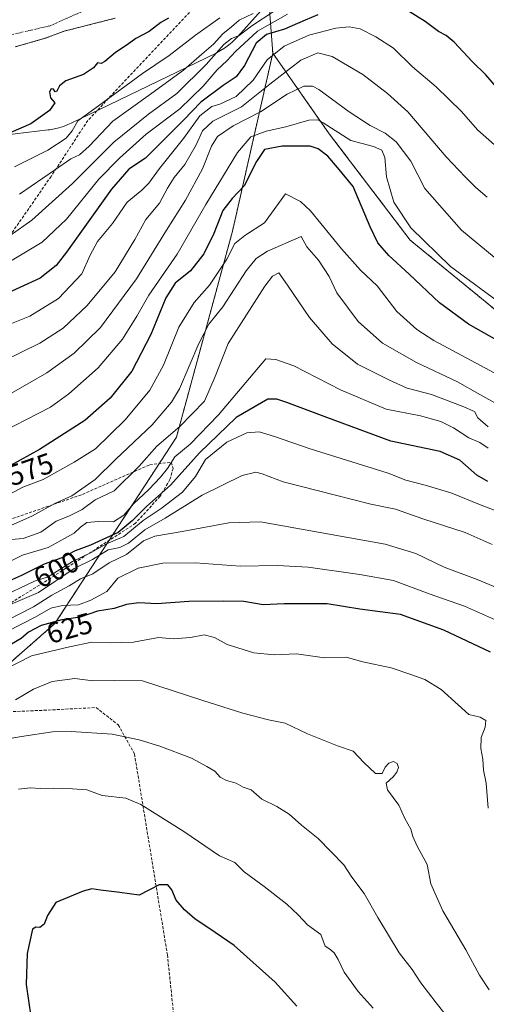
# Model space of a CAD drawing. Units: metres. Extents: x 556319 to 559753, y 4724049 to 4726377.
# Drawn here: x 558248 to 558408, y 4725384 to 4725723 of the extents above; entities that cross this region are included whole.
import ezdxf
from ezdxf.enums import TextEntityAlignment as Align

# ---------------------------------------------------------------- set-up
doc = ezdxf.new("R2010")
doc.units = ezdxf.units.M
doc.header["$MEASUREMENT"] = 0
for name, pattern in [('TRAZO_Y_PUNTO', [1, 0.5, -0.25, 0, -0.25]), ('TRAZOS', [0.75, 0.5, -0.25]), ('TRAZOSX2', [1.5, 1, -0.5])]:
    doc.linetypes.add(name, pattern=pattern)
for name, color, linetype, lineweight in [('Arbolado forestal', 92, 'TRAZOS', 0), ('Arbolado forestal CxS', 92, 'Continuous', 0), ('Corriente natural Cxs', 5, 'Continuous', 13), ('Corriente natural eje', 5, 'TRAZO_Y_PUNTO', 0), ('Corriente natural superficial', 5, 'Continuous', 13), ('Curva de nivel maestra', 36, 'Continuous', 30), ('Curva de nivel normal', 36, 'Continuous', 0), ('Espacio natural protegido', 2, 'Continuous', 13), ('Espacio natural protegido CxS', 2, 'Continuous', 0), ('Rótulo de curva de nivel directora', 19, 'Continuous', 0), ('Senda', 19, 'TRAZOSX2', 0), ('Suelo desnudo', 252, 'Continuous', 0), ('Suelo desnudo CxS', 43, 'Continuous', 0)]:
    doc.layers.add(name, color=color, linetype=linetype, lineweight=lineweight)
doc.styles.add('Arial', font='txt', dxfattribs={"height": 0.2})

# ---------------------------------------------------------------- blocks, each defined once
blk = doc.blocks.new('*U151')
at = {"layer": 'Arbolado forestal CxS', "color": 92, "linetype": 'Continuous', "lineweight": 0}
blk.add_polyline3d([(557910.01, 4725418.09, 549.43), (557989.47, 4725437.59, 587.45), (558016.98, 4725437.16, 595.85), (558033.83, 4725436.9, 601.62), (558096.74, 4725436.77, 626.19), (558103.48, 4725456.55, 620.29), (558112.28, 4725471.93, 617.94), (558124.24, 4725475.52, 626.97), (558141.33, 4725469.13, 633.07), (558174.58, 4725461.26, 638.54), (558199.99, 4725462.22, 640.93), (558220.72, 4725480.9, 634.06), (558259.86, 4725515.11, 624.73), (558301.62, 4725579.16, 592), (558320.88, 4725649.87, 578.07), (558334.73, 4725711.03, 553.87), (558354.14, 4725683.32, 572.18), (558381.92, 4725646.83, 571.3), (558414.02, 4725620.56, 571.79)], dxfattribs=at)

msp = doc.modelspace()

# ---------------------------------------------------------------- linework, layer by layer
at = {"layer": 'Arbolado forestal', "color": 92, "linetype": 'TRAZOS', "lineweight": 0}
for points in [[(558404.79, 4725857.86, 523.67), (558397.31, 4725848.29, 523.18), (558399.35, 4725845.09, 523.66), (558408.09, 4725832.61, 525.85), (558405.59, 4725823.88, 528.51), (558394.36, 4725822.63, 528.19), (558378.77, 4725827, 524.75), (558370.66, 4725819.51, 525.18), (558368.78, 4725810.78, 524.49), (558375.65, 4725803.29, 525.52), (558363.17, 4725787.07, 527.79), (558345.08, 4725770.85, 527.53), (558323.24, 4725746.52, 523.87), (558310.35, 4725729.77, 525.46), (558310.52, 4725729.8, 525.49), (558321.03, 4725731.25, 528.1), (558333.09, 4725731.37, 534.74), (558333.61, 4725725.87, 538.16), (558334.73, 4725711.03, 553.87)], [(558404.79, 4725857.86, 523.67), (558397.31, 4725848.29, 523.18), (558399.35, 4725845.09, 523.66), (558408.09, 4725832.61, 525.85), (558405.59, 4725823.88, 528.51), (558394.36, 4725822.63, 528.19), (558378.77, 4725827, 524.75), (558370.66, 4725819.51, 525.18), (558368.78, 4725810.78, 524.49), (558375.65, 4725803.29, 525.52), (558363.17, 4725787.07, 527.79), (558345.08, 4725770.85, 527.53), (558323.24, 4725746.52, 523.87), (558310.35, 4725729.77, 525.46), (558310.52, 4725729.8, 525.49), (558321.03, 4725731.25, 528.1), (558333.09, 4725731.37, 534.74), (558333.61, 4725725.87, 538.16), (558334.73, 4725711.03, 553.87)], [(558246.23, 4725713.2, 521.55), (558256.47, 4725716.12, 521.42), (558262.99, 4725718.57, 521.44), (558280.56, 4725723.03, 521.75)], [(557846.63, 4725438.95, 523.78), (557877.78, 4725430.03, 529.52), (557910.01, 4725418.09, 549.43), (557989.47, 4725437.59, 587.45), (558016.98, 4725437.16, 595.85), (558033.83, 4725436.9, 601.62), (558096.74, 4725436.77, 626.19), (558103.48, 4725456.55, 620.29), (558112.28, 4725471.93, 617.94), (558124.24, 4725475.52, 626.97), (558141.33, 4725469.13, 633.07), (558174.58, 4725461.26, 638.54), (558199.99, 4725462.22, 640.93), (558220.72, 4725480.9, 634.06), (558224.18, 4725483.93, 633.29), (558259.85, 4725515.11, 624.73), (558278.5, 4725543.71, 604.4), (558295.66, 4725570.02, 591.88), (558301.62, 4725579.16, 592), (558320.88, 4725649.87, 578.07), (558334.73, 4725711.03, 553.87)], [(558334.73, 4725711.03, 553.87), (558354.14, 4725683.32, 572.18), (558381.92, 4725646.83, 571.3), (558414.02, 4725620.56, 571.79)], [(558334.73, 4725711.03, 553.87), (558354.14, 4725683.32, 572.18), (558381.92, 4725646.83, 571.3), (558414.02, 4725620.56, 571.79)]]:
    msp.add_polyline3d(points, dxfattribs=at)
at = {"layer": 'Arbolado forestal CxS', "color": 92, "linetype": 'Continuous', "lineweight": 0}
for points in [[(558414.02, 4725620.56, 571.79), (558381.92, 4725646.83, 571.3), (558354.14, 4725683.32, 572.18), (558334.73, 4725711.03, 553.87), (558333.61, 4725725.87, 538.16), (558333.09, 4725731.37, 534.74), (558321.03, 4725731.25, 528.1), (558310.35, 4725729.77, 525.46), (558323.24, 4725746.52, 523.87), (558345.08, 4725770.85, 527.53), (558363.17, 4725787.07, 527.79), (558375.65, 4725803.29, 525.52), (558368.78, 4725810.78, 524.49), (558370.66, 4725819.51, 525.18), (558378.77, 4725827, 524.75), (558394.36, 4725822.63, 528.19), (558405.59, 4725823.88, 528.51), (558408.09, 4725832.61, 525.85), (558399.35, 4725845.09, 523.66), (558397.31, 4725848.29, 523.18), (558404.79, 4725857.86, 523.67), (558413.97, 4725848.71, 529.29)], [(558333.61, 4725725.87, 538.16), (558334.73, 4725711.03, 553.87), (558320.88, 4725649.87, 578.07), (558301.62, 4725579.16, 592), (558259.85, 4725515.11, 624.73), (558220.72, 4725480.9, 634.06), (558199.99, 4725462.22, 640.93), (558174.58, 4725461.26, 638.54), (558141.33, 4725469.13, 633.07), (558124.24, 4725475.52, 626.97), (558112.28, 4725471.93, 617.94), (558103.48, 4725456.55, 620.29), (558096.74, 4725436.77, 626.19), (558033.83, 4725436.9, 601.62), (558016.98, 4725437.16, 595.85), (557989.47, 4725437.59, 587.45), (557910.01, 4725418.09, 549.43)], [(558246.23, 4725713.2, 521.55), (558256.47, 4725716.12, 521.42), (558262.99, 4725718.57, 521.44), (558280.56, 4725723.03, 521.75)]]:
    msp.add_polyline3d(points, dxfattribs=at)
at = {"layer": 'Corriente natural Cxs', "color": 5, "linetype": 'Continuous', "lineweight": 13}
msp.add_polyline3d([(558280.56, 4725723.03, 521.75), (558262.99, 4725718.57, 521.44), (558256.47, 4725716.12, 521.42), (558246.23, 4725713.2, 521.55)], dxfattribs=at)
at = {"layer": 'Corriente natural eje', "color": 5, "linetype": 'TRAZO_Y_PUNTO', "lineweight": 0}
msp.add_polyline3d([(557964.53, 4725553.12, 520.96), (557994.67, 4725577.05, 521.07), (558008.04, 4725585.76, 520.91), (558019.85, 4725591.82, 521.02), (558051.69, 4725609.74, 521.03), (558076.3, 4725631.01, 521.22), (558096.46, 4725647.04, 521.37), (558115.35, 4725662.44, 521.63), (558133.93, 4725677.05, 521.45), (558155.77, 4725691.86, 521.33), (558169.75, 4725704.91, 520.87), (558177.52, 4725707.4, 520.77), (558195.44, 4725709.24, 521.19), (558214.09, 4725711.73, 521.16), (558242.06, 4725716.7, 521.37), (558258.22, 4725720.43, 521.28), (558289.03, 4725734.2, 520.93)], dxfattribs=at)
at = {"layer": 'Corriente natural superficial', "color": 5, "linetype": 'Continuous', "lineweight": 13}
msp.add_polyline3d([(558280.56, 4725723.03, 521.75), (558262.99, 4725718.57, 521.44), (558256.47, 4725716.12, 521.42), (558246.23, 4725713.2, 521.55)], dxfattribs=at)
at = {"layer": 'Curva de nivel maestra', "color": 36, "linetype": 'Continuous', "lineweight": 30}
for points in [[(558350.25, 4725724.2, 550), (558345.82, 4725722.38, 550), (558338.73, 4725719.28, 550), (558332.62, 4725717.46, 550), (558329.01, 4725714.5, 550), (558324.98, 4725706.76, 550), (558322.16, 4725702.94, 550), (558317.63, 4725699.96, 550), (558310.02, 4725694.14, 550), (558304.19, 4725688.14, 550), (558298.16, 4725682.16, 550), (558290.95, 4725674.98, 550), (558285.2, 4725671.22, 550), (558279.25, 4725664.34, 550), (558263.82, 4725642.62, 550), (558260.26, 4725638.13, 550), (558254.78, 4725633.76, 550), (558240.63, 4725627.3, 550)], [(558298.84, 4725723.04, 525), (558296.22, 4725721.55, 525), (558292.28, 4725718.48, 525), (558287.67, 4725716.05, 525), (558284.7, 4725713.92, 525), (558280.61, 4725711.22, 525), (558277.05, 4725708.19, 525), (558275.69, 4725707.5, 525), (558274.52, 4725707.68, 525), (558273.07, 4725706, 525), (558269.64, 4725703.72, 525), (558263.64, 4725701.5, 525), (558261.4, 4725699.82, 525), (558260.55, 4725697.94, 525), (558259.96, 4725697.74, 525), (558259.35, 4725698.69, 525), (558258.54, 4725698.79, 525), (558257.96, 4725697.75, 525), (558258.37, 4725695.67, 525), (558259.83, 4725693.93, 525), (558257.93, 4725691.36, 525), (558251.55, 4725686.7, 525), (558244.68, 4725683.8, 525)], [(558411.67, 4725699.32, 550), (558407.99, 4725703.54, 550), (558403.21, 4725708.16, 550), (558397.06, 4725714.76, 550), (558394.35, 4725717.08, 550), (558391.68, 4725718.41, 550), (558387.11, 4725721.88, 550), (558381.32, 4725725.44, 550)], [(558415.13, 4725610.52, 575), (558401.99, 4725617.89, 575), (558392.04, 4725625.26, 575), (558381.61, 4725635.16, 575), (558374.62, 4725641.54, 575), (558370.85, 4725645.86, 575), (558368.14, 4725651.39, 575), (558362.39, 4725665.24, 575), (558357.02, 4725671.79, 575), (558353.64, 4725675.66, 575), (558350.33, 4725678.19, 575), (558347.56, 4725679.11, 575), (558337.93, 4725679.1, 575), (558331.92, 4725677.9, 575), (558329.15, 4725673.82, 575), (558324.87, 4725665.42, 575), (558320.71, 4725661.15, 575), (558317.5, 4725656.98, 575), (558314.46, 4725649.04, 575), (558311.04, 4725642.12, 575), (558306.39, 4725636.3, 575), (558301.18, 4725631.97, 575), (558297.91, 4725626.99, 575), (558292.82, 4725614.42, 575), (558286.25, 4725601.85, 575), (558278.83, 4725592.5, 575), (558270.17, 4725584.9, 575), (558254.5, 4725574.84, 575), (558244.53, 4725569.44, 575)], [(558408.64, 4725563.9, 600), (558404.82, 4725566.03, 600), (558398.99, 4725571.24, 600), (558392.24, 4725574.15, 600), (558375.31, 4725577.75, 600), (558353.35, 4725585.87, 600), (558339.53, 4725591.08, 600), (558336.14, 4725592.19, 600), (558333.03, 4725592.13, 600), (558322.18, 4725585.88, 600), (558309.53, 4725573.73, 600), (558299.58, 4725562.69, 600), (558291.35, 4725555.32, 600), (558286.37, 4725550.34, 600), (558281.55, 4725546.42, 600), (558276.3, 4725544.02, 600), (558272.07, 4725541.98, 600), (558266.83, 4725540.06, 600), (558262.17, 4725537.65, 600), (558256.17, 4725535.52, 600), (558248.3, 4725531.6, 600), (558240.02, 4725527.92, 600)], [(558409.5, 4725505.24, 625), (558393.53, 4725512.79, 625), (558378.62, 4725518.2, 625), (558364.59, 4725520.08, 625), (558353.39, 4725521.86, 625), (558338.68, 4725521.85, 625), (558331.42, 4725521.51, 625), (558324.72, 4725522.69, 625), (558317.68, 4725522.76, 625), (558305.82, 4725522.72, 625), (558294.87, 4725521.86, 625), (558288.72, 4725522.28, 625), (558284.5, 4725521.67, 625), (558280.17, 4725520.3, 625), (558274.5, 4725519.38, 625), (558268.5, 4725517.27, 625), (558262.17, 4725516.44, 625), (558255.16, 4725514.49, 625), (558250.8, 4725512.11, 625), (558248.2, 4725509.97, 625), (558244.92, 4725507.98, 625)], [(558342.95, 4725383.73, 650), (558335.5, 4725391.88, 650), (558321.43, 4725404.49, 650), (558314.94, 4725409, 650), (558307.98, 4725413.64, 650), (558304.37, 4725416.79, 650), (558301.56, 4725420.07, 650), (558300.03, 4725423.62, 650), (558298.62, 4725425.34, 650), (558295.66, 4725425.32, 650), (558288.83, 4725421.84, 650), (558282.17, 4725422.78, 650), (558275.5, 4725423.52, 650), (558272.5, 4725423.96, 650), (558269.5, 4725423.24, 650), (558260.2, 4725419.31, 650), (558257.32, 4725414.87, 650), (558256.2, 4725411.87, 650), (558254.6, 4725410.67, 650), (558253.23, 4725410.86, 650), (558252.15, 4725410.18, 650), (558250.25, 4725401.75, 650), (558249.95, 4725391.17, 650), (558251.56, 4725380.16, 650)]]:
    msp.add_polyline3d(points, dxfattribs=at)
at = {"layer": 'Curva de nivel normal', "color": 36, "linetype": 'Continuous', "lineweight": 0}
for points in [[(558335.2, 4725725.39, 540), (558327.58, 4725720.46, 540), (558323.18, 4725717.11, 540), (558320.58, 4725716.1, 540), (558317.87, 4725714, 540), (558311.81, 4725707.17, 540), (558301.72, 4725697.14, 540), (558291.96, 4725690.1, 540), (558280.11, 4725680.5, 540), (558265.89, 4725666.28, 540), (558251.96, 4725653.65, 540), (558244.46, 4725648.44, 540)], [(558339.78, 4725724.42, 545), (558329.49, 4725718.56, 545), (558321.87, 4725711.64, 545), (558318.97, 4725708.35, 545), (558315.57, 4725705.35, 545), (558310.81, 4725699.69, 545), (558302.76, 4725691.91, 545), (558291.16, 4725683.24, 545), (558282.01, 4725674.93, 545), (558274.96, 4725667.74, 545), (558263.83, 4725654.02, 545), (558255.5, 4725646.08, 545), (558245.17, 4725639.92, 545)], [(558316.49, 4725723.12, 530), (558308.16, 4725717.26, 530), (558299.09, 4725710.24, 530), (558289.9, 4725704.05, 530), (558274.85, 4725692.89, 530), (558267.71, 4725687.82, 530), (558265.79, 4725684.38, 530), (558263.72, 4725681.78, 530), (558257.44, 4725677.66, 530), (558245.95, 4725672.01, 530)], [(558247.68, 4725662.63, 535), (558259.69, 4725670.87, 535), (558265.26, 4725674.71, 535), (558268.34, 4725676.12, 535), (558271.61, 4725679.11, 535), (558279.79, 4725687.63, 535), (558291.89, 4725696.35, 535), (558303.98, 4725705.2, 535), (558310.31, 4725710.71, 535), (558314.34, 4725714.1, 535), (558317.6, 4725717.66, 535), (558320.52, 4725720.1, 535), (558323.2, 4725722.4, 535), (558327.99, 4725724.63, 535)], [(558410.92, 4725679.48, 555), (558405.09, 4725684.69, 555), (558399.54, 4725690.94, 555), (558390.86, 4725699.45, 555), (558382.8, 4725706.34, 555), (558376.25, 4725712.79, 555), (558370.14, 4725716.64, 555), (558364.72, 4725719.37, 555), (558360.98, 4725720.01, 555), (558356.41, 4725719.64, 555), (558347.1, 4725717.19, 555), (558338.64, 4725713.43, 555), (558332.84, 4725708.75, 555), (558327.96, 4725701.72, 555), (558322.15, 4725696.15, 555), (558316.49, 4725693.51, 555), (558313.79, 4725692.73, 555), (558309.62, 4725689.54, 555), (558303.98, 4725681.73, 555), (558295.81, 4725671.46, 555), (558292.13, 4725666.41, 555), (558289.74, 4725663.99, 555), (558284.73, 4725659.81, 555), (558279.62, 4725652.46, 555), (558274.44, 4725646.36, 555), (558271.93, 4725641.67, 555), (558269.06, 4725635.23, 555), (558261.09, 4725626.76, 555), (558251.18, 4725620.68, 555), (558232.24, 4725613.1, 555)], [(558408.38, 4725661.52, 560), (558404.53, 4725664.86, 560), (558400.85, 4725668.59, 560), (558394.31, 4725675.42, 560), (558381.18, 4725690.82, 560), (558374.12, 4725697.18, 560), (558365.69, 4725703.65, 560), (558355.11, 4725709.84, 560), (558350.18, 4725711.18, 560), (558344.4, 4725708.6, 560), (558333.73, 4725700.35, 560), (558323.97, 4725692.58, 560), (558314.17, 4725687.69, 560), (558310.54, 4725684.39, 560), (558308.37, 4725679.5, 560), (558304.54, 4725672.82, 560), (558300.82, 4725668.32, 560), (558298.49, 4725664.62, 560), (558295.82, 4725659.49, 560), (558291.08, 4725653.94, 560), (558287.26, 4725647.03, 560), (558280.58, 4725635.93, 560), (558270.93, 4725624.3, 560), (558262.69, 4725616.61, 560), (558254.68, 4725611.42, 560), (558242.31, 4725605.31, 560)], [(558414.1, 4725638.26, 565), (558399.61, 4725650.18, 565), (558386.94, 4725664.57, 565), (558382.12, 4725673.93, 565), (558377.11, 4725680.52, 565), (558373.37, 4725683.53, 565), (558368.16, 4725686.22, 565), (558360.99, 4725690.91, 565), (558350.54, 4725698.52, 565), (558348.32, 4725699.68, 565), (558345.44, 4725699.72, 565), (558339.72, 4725696.97, 565), (558330.45, 4725690.86, 565), (558321.1, 4725686.08, 565), (558315.75, 4725682.36, 565), (558313.65, 4725679.03, 565), (558310.56, 4725671.31, 565), (558304.71, 4725660.49, 565), (558298.2, 4725650.22, 565), (558287.92, 4725633.48, 565), (558275.5, 4725616.85, 565), (558266.43, 4725607.93, 565), (558257.08, 4725601.24, 565), (558244.1, 4725593.74, 565)], [(558414.54, 4725623.97, 570), (558395.85, 4725637.79, 570), (558382.18, 4725651.07, 570), (558376.33, 4725659.88, 570), (558373.84, 4725668.55, 570), (558373.28, 4725675.16, 570), (558372.22, 4725677.76, 570), (558369.38, 4725678.92, 570), (558361.53, 4725680.99, 570), (558352.08, 4725687.06, 570), (558350.24, 4725688.11, 570), (558347.15, 4725688.06, 570), (558339.16, 4725685.67, 570), (558332.49, 4725684.28, 570), (558327.16, 4725682.3, 570), (558322.55, 4725676.91, 570), (558311.74, 4725659.06, 570), (558301.89, 4725641.98, 570), (558292.16, 4725627.93, 570), (558287.97, 4725620.7, 570), (558283.06, 4725612.81, 570), (558274.75, 4725602.94, 570), (558264.63, 4725594, 570), (558258.31, 4725589.48, 570), (558237.73, 4725578.89, 570)], [(558244.39, 4725559.58, 580), (558248.83, 4725561.92, 580), (558255.75, 4725564.6, 580), (558266.49, 4725570.52, 580), (558273.75, 4725575.1, 580), (558283.97, 4725585.03, 580), (558292.42, 4725595.26, 580), (558297.12, 4725603.9, 580), (558302.4, 4725616.91, 580), (558307.66, 4725625.42, 580), (558312.96, 4725631.28, 580), (558318.97, 4725640.32, 580), (558321.72, 4725645.6, 580), (558325.12, 4725648.36, 580), (558331.83, 4725652.69, 580), (558339.15, 4725662.69, 580), (558344.29, 4725660.03, 580), (558347.71, 4725656.92, 580), (558358.34, 4725643.87, 580), (558364.83, 4725636.54, 580), (558370.58, 4725631.08, 580), (558377.34, 4725622.34, 580), (558384.25, 4725616.14, 580), (558390.05, 4725612.37, 580), (558415.72, 4725598.54, 580)], [(558243.64, 4725548.35, 585), (558252.16, 4725552.1, 585), (558259.85, 4725556.37, 585), (558265.71, 4725559.02, 585), (558273.63, 4725564.58, 585), (558280.78, 4725571.52, 585), (558293.21, 4725583.38, 585), (558299.92, 4725591.18, 585), (558302.64, 4725595.71, 585), (558309.27, 4725611.34, 585), (558312.75, 4725617.9, 585), (558317.55, 4725623.9, 585), (558325.53, 4725636.25, 585), (558329.05, 4725640.55, 585), (558332.94, 4725642.96, 585), (558344.5, 4725648.05, 585), (558346.39, 4725644.45, 585), (558350.47, 4725639.95, 585), (558354.08, 4725634.35, 585), (558356.79, 4725628.68, 585), (558364.11, 4725618.84, 585), (558372.48, 4725611.37, 585), (558384.16, 4725604.72, 585), (558398.19, 4725598.09, 585), (558405.87, 4725593.77, 585), (558411.03, 4725590.94, 585)], [(558408.8, 4725582.62, 590), (558405.16, 4725585.78, 590), (558404.08, 4725587.98, 590), (558399.78, 4725589.76, 590), (558389.25, 4725593.82, 590), (558380.96, 4725595.94, 590), (558374.8, 4725598.65, 590), (558363.79, 4725604.16, 590), (558355.09, 4725611.22, 590), (558347.33, 4725620.21, 590), (558339.8, 4725631.35, 590), (558336.85, 4725635.61, 590), (558334.57, 4725634.4, 590), (558331.94, 4725630.97, 590), (558319.4, 4725611.25, 590), (558314.93, 4725599.98, 590), (558311.26, 4725591.47, 590), (558302.78, 4725582.75, 590), (558294.86, 4725576.08, 590), (558288.82, 4725569.22, 590), (558280.2, 4725560.74, 590), (558273.66, 4725557.56, 590), (558269.18, 4725554.32, 590), (558264.64, 4725551.97, 590), (558260.3, 4725550.32, 590), (558255.03, 4725546.53, 590), (558248.97, 4725544.33, 590), (558244.75, 4725543.98, 590)], [(558408.7, 4725575.36, 595), (558405.84, 4725577.3, 595), (558402.06, 4725578.89, 595), (558396.88, 4725582.28, 595), (558392.44, 4725584.54, 595), (558385.52, 4725586.4, 595), (558373.67, 4725588.77, 595), (558357.96, 4725595.34, 595), (558341.96, 4725603.63, 595), (558335.8, 4725605.83, 595), (558332.38, 4725606.04, 595), (558316.03, 4725586.82, 595), (558306.31, 4725576.77, 595), (558301.03, 4725572.33, 595), (558298.5, 4725568.4, 595), (558296.16, 4725565.35, 595), (558292.12, 4725561.2, 595), (558286.82, 4725556.27, 595), (558283.52, 4725552.29, 595), (558280.02, 4725550.05, 595), (558274.83, 4725550.17, 595), (558270.83, 4725549.8, 595), (558268.58, 4725548.26, 595), (558266.49, 4725546.12, 595), (558257.5, 4725541.2, 595), (558248.66, 4725538.55, 595), (558240.82, 4725534.69, 595)], [(558415.99, 4725552.05, 605), (558405.76, 4725556.04, 605), (558396.27, 4725559.86, 605), (558387.14, 4725562.66, 605), (558380.48, 4725564.3, 605), (558374.44, 4725566.75, 605), (558347.52, 4725575.09, 605), (558335.26, 4725579.36, 605), (558329.99, 4725580.94, 605), (558325.82, 4725580.65, 605), (558318.98, 4725577.43, 605), (558311.61, 4725571.42, 605), (558308.16, 4725565.6, 605), (558303.7, 4725560.25, 605), (558296.34, 4725554.65, 605), (558290.18, 4725550.48, 605), (558283.5, 4725545.05, 605), (558277.54, 4725542.48, 605), (558272.31, 4725539.5, 605), (558265.83, 4725536.4, 605), (558257.5, 4725531.21, 605), (558252.77, 4725529.62, 605), (558240.18, 4725523.73, 605)], [(558410.14, 4725542.22, 610), (558400.8, 4725546.4, 610), (558386.27, 4725551.12, 610), (558376.94, 4725554.4, 610), (558368.48, 4725556.1, 610), (558355.79, 4725559.29, 610), (558338.25, 4725563.82, 610), (558331.02, 4725566.58, 610), (558328.86, 4725567.09, 610), (558324.23, 4725565.95, 610), (558310.46, 4725559.2, 610), (558297.79, 4725551.28, 610), (558290.71, 4725547.35, 610), (558285.11, 4725542.76, 610), (558282.14, 4725541.2, 610), (558278.17, 4725540.44, 610), (558272.81, 4725537.16, 610), (558266.43, 4725534.03, 610), (558254.2, 4725525.8, 610), (558241.33, 4725520.23, 610)], [(558413.22, 4725526.8, 615), (558405, 4725530.25, 615), (558393.6, 4725534.52, 615), (558383.9, 4725539.14, 615), (558373.3, 4725542.37, 615), (558330.54, 4725550.1, 615), (558319.67, 4725549.66, 615), (558303.63, 4725546.68, 615), (558294.22, 4725545.11, 615), (558290.24, 4725543.5, 615), (558284.42, 4725538.86, 615), (558278.46, 4725535.93, 615), (558272.83, 4725532.23, 615), (558268.64, 4725530.49, 615), (558264.75, 4725528.03, 615), (558258.78, 4725524.9, 615), (558252.46, 4725520.86, 615), (558243.29, 4725516.12, 615)], [(558410.96, 4725516.55, 620), (558400.62, 4725521.03, 620), (558388.45, 4725525.32, 620), (558376.16, 4725529.9, 620), (558364.7, 4725531.95, 620), (558346.93, 4725534.51, 620), (558336.18, 4725535, 620), (558323.46, 4725534.78, 620), (558308.05, 4725535.96, 620), (558296.88, 4725535.81, 620), (558288.5, 4725534.14, 620), (558281.5, 4725530.74, 620), (558277.66, 4725526.06, 620), (558272.13, 4725523.13, 620), (558267.9, 4725521.57, 620), (558262.49, 4725521.36, 620), (558258.42, 4725520.39, 620), (558253.08, 4725517.3, 620), (558243.39, 4725512.34, 620)], [(558408.78, 4725451.64, 630), (558408.06, 4725460.31, 630), (558407.2, 4725464.8, 630), (558406.91, 4725468.58, 630), (558406.2, 4725472.18, 630), (558406.33, 4725476.01, 630), (558407.78, 4725479.5, 630), (558407.92, 4725481.85, 630), (558405.98, 4725482.98, 630), (558402.11, 4725483.89, 630), (558398.49, 4725487.21, 630), (558392.62, 4725492.41, 630), (558386.93, 4725495.86, 630), (558382.18, 4725497.62, 630), (558375.44, 4725499.93, 630), (558365.68, 4725501.93, 630), (558359.96, 4725503.54, 630), (558352.55, 4725503.36, 630), (558342.92, 4725504.76, 630), (558335.18, 4725504.31, 630), (558328.22, 4725505.01, 630), (558319.08, 4725507.91, 630), (558314.71, 4725510.28, 630), (558311.14, 4725511.24, 630), (558306.41, 4725510.31, 630), (558300.5, 4725509.84, 630), (558295.41, 4725510.31, 630), (558286.83, 4725508.77, 630), (558278.83, 4725508.5, 630), (558272.5, 4725508.75, 630), (558264.83, 4725507.11, 630), (558251.83, 4725504.06, 630), (558242.17, 4725499.08, 630)], [(558246.28, 4725488.89, 635), (558252.5, 4725492.58, 635), (558258.95, 4725495.24, 635), (558266.63, 4725496.26, 635), (558272.82, 4725495.43, 635), (558280.19, 4725495.53, 635), (558289.92, 4725495.48, 635), (558310.66, 4725488.68, 635), (558324.42, 4725484.3, 635), (558333.21, 4725482.04, 635), (558338.97, 4725480.85, 635), (558346.7, 4725477.24, 635), (558357.02, 4725473.15, 635), (558362.31, 4725471.29, 635), (558366.01, 4725467.4, 635), (558370.03, 4725463.66, 635), (558372.29, 4725463.61, 635), (558373.38, 4725465.8, 635), (558374.6, 4725467.21, 635), (558376.25, 4725467.71, 635), (558377.43, 4725467.02, 635), (558377.95, 4725465.71, 635), (558377.41, 4725464.11, 635), (558376.09, 4725462.43, 635), (558373.73, 4725460.28, 635), (558374.15, 4725457.96, 635), (558378.06, 4725452.76, 635), (558380.16, 4725448.15, 635), (558382.19, 4725444.51, 635), (558382.86, 4725441.98, 635), (558384.39, 4725438.61, 635), (558387.74, 4725432.34, 635), (558389.06, 4725425.66, 635), (558393.21, 4725416.48, 635), (558401.1, 4725403.04, 635), (558405.76, 4725394.34, 635), (558409.06, 4725389.32, 635)], [(558240.44, 4725474.91, 640), (558248.36, 4725476.28, 640), (558259.04, 4725477.96, 640), (558265.47, 4725478.07, 640), (558279.53, 4725477.07, 640), (558288.85, 4725475.13, 640), (558295.93, 4725472.98, 640), (558306.78, 4725468.92, 640), (558312.06, 4725466.04, 640), (558314.81, 4725464.38, 640), (558316.64, 4725462.34, 640), (558318.84, 4725461.17, 640), (558322.16, 4725460.26, 640), (558324.6, 4725458.96, 640), (558327.28, 4725458.02, 640), (558330.94, 4725454.8, 640), (558336.14, 4725452.32, 640), (558340.35, 4725449.66, 640), (558344.58, 4725445.82, 640), (558350.38, 4725441.31, 640), (558359.1, 4725432.22, 640), (558361.84, 4725427.96, 640), (558366.19, 4725422.4, 640), (558370.85, 4725414.11, 640), (558378.22, 4725402.03, 640), (558382.58, 4725396.29, 640), (558385.66, 4725391.75, 640), (558390.93, 4725384.85, 640), (558398.84, 4725374.87, 640)], [(558369.17, 4725383.01, 645), (558364.09, 4725388.69, 645), (558359.24, 4725395.4, 645), (558357.14, 4725399.75, 645), (558355.77, 4725401.96, 645), (558354.36, 4725403.27, 645), (558352.74, 4725404.32, 645), (558351.29, 4725408.32, 645), (558346.64, 4725411.58, 645), (558343.48, 4725415.06, 645), (558339.52, 4725418.69, 645), (558331.76, 4725424.76, 645), (558324.85, 4725429.84, 645), (558321.63, 4725432.99, 645), (558316.43, 4725435.35, 645), (558304.14, 4725443.72, 645), (558289.36, 4725452.93, 645), (558284.19, 4725455.1, 645), (558276.06, 4725456.05, 645), (558270.83, 4725458.03, 645), (558265.83, 4725458.37, 645), (558259.19, 4725458.58, 645), (558254.75, 4725458.43, 645), (558251.43, 4725458.68, 645), (558247.31, 4725458.26, 645)]]:
    msp.add_polyline3d(points, dxfattribs=at)
at = {"layer": 'Espacio natural protegido', "color": 2, "linetype": 'Continuous', "lineweight": 13}
msp.add_polyline3d([(558336.74, 4725732.47, 536.84), (558322.72, 4725716.79, 539.73), (558321.91, 4725715.92, 540.19), (558320.72, 4725714.79, 540.71), (558319.47, 4725713.74, 541.01), (558318.15, 4725712.78, 540.68), (558316.77, 4725711.9, 540.13), (558315.33, 4725711.12, 539.29), (558314.98, 4725710.95, 539.06), (558265.46, 4725686.98, 529.03), (558264.33, 4725686.47, 528.62), (558262.81, 4725685.88, 528.13), (558261.24, 4725685.39, 527.69), (558259.65, 4725685.01, 527.36), (558258.04, 4725684.73, 526.97), (558257.54, 4725684.66, 526.84), (558223.42, 4725680.58, 525.03)], dxfattribs=at)
msp.add_polyline3d([(558336.74, 4725732.47, 536.84), (558322.72, 4725716.79, 539.73), (558321.91, 4725715.92, 540.19), (558320.72, 4725714.79, 540.71), (558319.47, 4725713.74, 541.01), (558318.15, 4725712.78, 540.68), (558316.77, 4725711.9, 540.13), (558315.33, 4725711.12, 539.29), (558314.98, 4725710.95, 539.06), (558265.46, 4725686.98, 529.03), (558264.33, 4725686.47, 528.62), (558262.81, 4725685.88, 528.13), (558261.24, 4725685.39, 527.69), (558259.65, 4725685.01, 527.36), (558258.04, 4725684.73, 526.97), (558257.54, 4725684.66, 526.84), (558223.42, 4725680.58, 525.03)], dxfattribs=at)
at = {"layer": 'Espacio natural protegido CxS', "color": 2, "linetype": 'Continuous', "lineweight": 0}
for points in [[(558223.42, 4725680.58, 525.03), (558257.54, 4725684.66, 526.84), (558258.04, 4725684.73, 526.97), (558259.65, 4725685.01, 527.36), (558261.24, 4725685.39, 527.69), (558262.81, 4725685.88, 528.13), (558264.33, 4725686.47, 528.62), (558265.46, 4725686.98, 529.03), (558314.98, 4725710.95, 539.06), (558315.33, 4725711.12, 539.29), (558316.77, 4725711.9, 540.13), (558318.15, 4725712.78, 540.68), (558319.47, 4725713.74, 541.01), (558320.72, 4725714.79, 540.71), (558321.91, 4725715.92, 540.19), (558322.72, 4725716.79, 539.73), (558336.74, 4725732.47, 536.84)], [(558336.74, 4725732.47, 536.84), (558322.72, 4725716.79, 539.73), (558321.91, 4725715.92, 540.19), (558320.72, 4725714.79, 540.71), (558319.47, 4725713.74, 541.01), (558318.15, 4725712.78, 540.68), (558316.77, 4725711.9, 540.13), (558315.33, 4725711.12, 539.29), (558314.98, 4725710.95, 539.06), (558265.46, 4725686.98, 529.03), (558264.33, 4725686.47, 528.62), (558262.81, 4725685.88, 528.13), (558261.24, 4725685.39, 527.69), (558259.65, 4725685.01, 527.36), (558258.04, 4725684.73, 526.97), (558257.54, 4725684.66, 526.84), (558223.42, 4725680.58, 525.03)], [(558223.42, 4725680.58, 525.03), (558257.54, 4725684.66, 526.84), (558258.04, 4725684.73, 526.97), (558259.65, 4725685.01, 527.36), (558261.24, 4725685.39, 527.69), (558262.81, 4725685.88, 528.13), (558264.33, 4725686.47, 528.62), (558265.46, 4725686.98, 529.03), (558314.98, 4725710.95, 539.06), (558315.33, 4725711.12, 539.29), (558316.77, 4725711.9, 540.13), (558318.15, 4725712.78, 540.68), (558319.47, 4725713.74, 541.01), (558320.72, 4725714.79, 540.71), (558321.91, 4725715.92, 540.19), (558322.72, 4725716.79, 539.73), (558336.74, 4725732.47, 536.84)], [(558336.74, 4725732.47, 536.84), (558322.72, 4725716.79, 539.73), (558321.91, 4725715.92, 540.19), (558320.72, 4725714.79, 540.71), (558319.47, 4725713.74, 541.01), (558318.15, 4725712.78, 540.68), (558316.77, 4725711.9, 540.13), (558315.33, 4725711.12, 539.29), (558314.98, 4725710.95, 539.06), (558265.46, 4725686.98, 529.03), (558264.33, 4725686.47, 528.62), (558262.81, 4725685.88, 528.13), (558261.24, 4725685.39, 527.69), (558259.65, 4725685.01, 527.36), (558258.04, 4725684.73, 526.97), (558257.54, 4725684.66, 526.84), (558223.42, 4725680.58, 525.03)]]:
    msp.add_polyline3d(points, dxfattribs=at)
at = {"layer": 'Senda', "color": 19, "linetype": 'TRAZOSX2', "lineweight": 0}
for points in [[(558312.21, 4725731.6, 525.22), (558271.13, 4725687.89, 530.5), (558258.54, 4725668.71, 535.12), (558240.13, 4725642.25, 542.16)], [(558238.22, 4725548.69, 584.09), (558269.34, 4725559.49, 586.75), (558292.41, 4725569.65, 590.76), (558299.82, 4725570.49, 594.69), (558300.45, 4725568.38, 595.73), (558299.39, 4725564.57, 597.2), (558296.01, 4725558.85, 598.12), (558287.54, 4725549.54, 603.78), (558258.33, 4725530.7, 607.09), (558205.41, 4725497.68, 614.78)], [(558221.49, 4725483.81, 632.47), (558256.02, 4725485.32, 637.99), (558273.99, 4725486.25, 637.81), (558281.61, 4725480.31, 639.15), (558287.19, 4725470.33, 641.55), (558298.5, 4725401.3, 652.42), (558301.06, 4725376.98, 654.75)]]:
    msp.add_polyline3d(points, dxfattribs=at)
at = {"layer": 'Suelo desnudo', "color": 252, "linetype": 'Continuous', "lineweight": 0}
msp.add_polyline3d([(558246.23, 4725713.2, 521.55), (558256.47, 4725716.12, 521.42), (558262.99, 4725718.57, 521.44), (558280.56, 4725723.03, 521.75)], dxfattribs=at)
at = {"layer": 'Suelo desnudo CxS', "color": 43, "linetype": 'Continuous', "lineweight": 0}
msp.add_polyline3d([(558280.56, 4725723.03, 521.75), (558262.99, 4725718.57, 521.44), (558256.47, 4725716.12, 521.42), (558246.23, 4725713.2, 521.55)], dxfattribs=at)

# ---------------------------------------------------------------- block references
at = {"layer": 'Arbolado forestal CxS', "color": 92, "linetype": 'Continuous', "lineweight": 0}
msp.add_blockref('*U151', (0, 0), dxfattribs=at)

# ---------------------------------------------------------------- texts
at = {"layer": 'Rótulo de curva de nivel directora', "color": 19, "linetype": 'Continuous', "lineweight": 0, "style": 'Arial'}
for s, rotation, p in [('575', 19.0655, (558251.42, 4725568.09)), ('600', 26.4776, (558260.32, 4725533.64)), ('625', 15.5453, (558264.85, 4725513.52))]:
    msp.add_text(s, height=7, rotation=rotation, dxfattribs=at).set_placement(p, align=Align.MIDDLE_CENTER)

doc.saveas('drawing.dxf')
